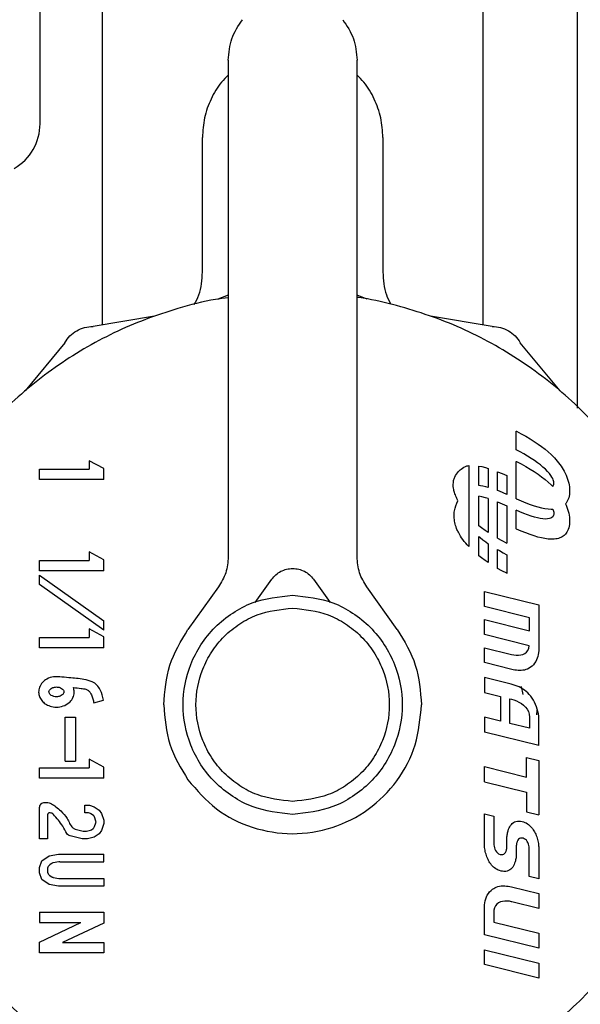
# Model space of a CAD drawing. Units: inches. Extents: x 0.4 to 16.6, y 0.2 to 10.8.
# Drawn here: x 10 to 10.1, y 5.9 to 6 of the extents above; entities that cross this region are included whole.
import ezdxf

# ---------------------------------------------------------------- set-up
doc = ezdxf.new("R2010")
doc.units = ezdxf.units.IN
doc.header["$MEASUREMENT"] = 0

msp = doc.modelspace()

# ---------------------------------------------------------------- linework, layer by layer
at = {"color": 7, "linetype": 'Continuous', "lineweight": 25}
for p, q in [((10.043523, 5.986226), (10.043523, 6.042023)), ((10.043523, 5.986226), (10.043523, 6.042023)), ((10.047323, 5.995195), (10.047323, 5.973938)), ((10.07059, 5.973936), (10.07059, 5.995195)), ((10.076358, 5.968841), (10.076358, 5.995162)), ((10.055019, 5.990105), (10.055019, 5.959765)), ((10.062893, 5.959765), (10.062893, 5.990105)), ((10.053445, 5.977168), (10.053445, 5.98538)), ((10.064468, 5.98538), (10.064468, 5.977168)), ((10.055019, 5.975751), (10.054384, 5.975514)), ((10.063519, 5.975514), (10.062893, 5.975747)), ((10.050517, 5.974478), (10.046759, 5.973842)), ((10.071144, 5.973842), (10.067386, 5.974478)), ((10.045036, 5.972848), (10.042606, 5.969911)), ((10.075297, 5.969911), (10.072867, 5.972848)), ((10.072622, 5.966305), (10.072622, 5.967446)), ((10.072622, 5.967446), (10.072638, 5.967438)), ((10.072638, 5.967438), (10.072926, 5.967286)), ((10.072926, 5.967286), (10.073202, 5.967132)), ((10.073202, 5.967132), (10.073464, 5.966977)), ((10.073464, 5.966977), (10.073713, 5.96682)), ((10.073713, 5.96682), (10.073949, 5.966661)), ((10.073949, 5.966661), (10.07417, 5.966502)), ((10.072849, 5.966186), (10.072622, 5.966305)), ((10.073089, 5.966053), (10.072849, 5.966186)), ((10.073316, 5.96592), (10.073089, 5.966053)), ((10.07417, 5.966502), (10.074378, 5.96634)), ((10.074378, 5.96634), (10.074572, 5.966178)), ((10.074572, 5.966178), (10.074753, 5.966014)), ((10.074753, 5.966014), (10.074852, 5.965917)), ((10.046523, 5.965637), (10.046523, 5.965117)), ((10.047419, 5.965159), (10.046523, 5.965637)), ((10.072622, 5.963319), (10.072622, 5.965601)), ((10.072622, 5.965601), (10.072638, 5.965593)), ((10.072638, 5.965593), (10.072926, 5.965441)), ((10.072926, 5.965441), (10.073202, 5.965288)), ((10.07353, 5.965786), (10.073316, 5.96592)), ((10.073732, 5.965652), (10.07353, 5.965786)), ((10.07392, 5.965519), (10.073732, 5.965652)), ((10.074094, 5.965386), (10.07392, 5.965519)), ((10.074852, 5.965917), (10.074948, 5.965818)), ((10.074948, 5.965818), (10.075039, 5.965719)), ((10.075039, 5.965719), (10.075125, 5.965619)), ((10.075125, 5.965619), (10.075207, 5.965519)), ((10.075207, 5.965519), (10.075285, 5.965417)), ((10.075285, 5.965417), (10.075358, 5.965315)), ((10.043495, 5.964487), (10.043495, 5.965117)), ((10.043495, 5.965117), (10.046523, 5.965117)), ((10.047419, 5.964487), (10.047419, 5.965159)), ((10.069716, 5.965347), (10.069716, 5.960395)), ((10.070342, 5.964119), (10.070342, 5.965312)), ((10.070342, 5.965312), (10.070511, 5.965279)), ((10.070511, 5.965279), (10.070733, 5.965224)), ((10.070733, 5.965224), (10.070912, 5.965171)), ((10.070912, 5.965171), (10.070912, 5.964015)), ((10.071482, 5.963825), (10.071482, 5.964971)), ((10.071482, 5.964971), (10.071751, 5.964861)), ((10.071751, 5.964861), (10.072039, 5.964734)), ((10.073202, 5.965288), (10.073464, 5.965132)), ((10.073464, 5.965132), (10.073713, 5.964975)), ((10.073713, 5.964975), (10.073949, 5.964817)), ((10.073949, 5.964817), (10.07417, 5.964657)), ((10.074253, 5.965255), (10.074094, 5.965386)), ((10.074397, 5.965124), (10.074253, 5.965255)), ((10.074537, 5.964984), (10.074397, 5.965124)), ((10.07465, 5.964857), (10.074537, 5.964984)), ((10.074737, 5.964743), (10.07465, 5.964857)), ((10.075358, 5.965315), (10.075426, 5.965213)), ((10.075426, 5.965213), (10.07549, 5.96511)), ((10.07549, 5.96511), (10.075548, 5.965007)), ((10.075548, 5.965007), (10.07561, 5.964887)), ((10.07561, 5.964887), (10.075666, 5.964766)), ((10.047419, 5.964487), (10.043495, 5.964487)), ((10.072039, 5.964734), (10.072052, 5.964728)), ((10.072052, 5.964728), (10.072052, 5.963586)), ((10.07417, 5.964657), (10.074378, 5.964496)), ((10.074378, 5.964496), (10.074572, 5.964333)), ((10.074572, 5.964333), (10.074753, 5.964169)), ((10.074802, 5.964641), (10.074737, 5.964743)), ((10.07485, 5.964551), (10.074802, 5.964641)), ((10.074881, 5.964474), (10.07485, 5.964551)), ((10.0749, 5.964407), (10.074881, 5.964474)), ((10.07491, 5.964352), (10.0749, 5.964407)), ((10.0749, 5.964156), (10.07491, 5.964201)), ((10.074914, 5.964307), (10.07491, 5.964352)), ((10.07491, 5.964201), (10.074914, 5.964241)), ((10.074914, 5.964273), (10.074914, 5.964307)), ((10.074914, 5.964241), (10.074914, 5.964273)), ((10.075666, 5.964766), (10.075716, 5.964644)), ((10.075716, 5.964644), (10.075759, 5.964523)), ((10.075759, 5.964523), (10.075796, 5.964401)), ((10.075796, 5.964401), (10.075826, 5.96428)), ((10.075826, 5.96428), (10.07585, 5.964159)), ((10.070426, 5.964113), (10.070342, 5.964119)), ((10.070586, 5.964091), (10.070426, 5.964113)), ((10.07076, 5.964055), (10.070586, 5.964091)), ((10.070912, 5.964015), (10.07076, 5.964055)), ((10.07159, 5.963784), (10.071482, 5.963825)), ((10.071828, 5.963685), (10.07159, 5.963784)), ((10.072052, 5.963586), (10.071828, 5.963685)), ((10.074753, 5.964169), (10.074852, 5.964072)), ((10.074852, 5.964072), (10.074855, 5.964069)), ((10.074855, 5.964069), (10.074881, 5.964108)), ((10.074881, 5.964108), (10.0749, 5.964156)), ((10.07585, 5.964159), (10.075867, 5.96404)), ((10.075867, 5.96404), (10.075877, 5.963921)), ((10.075877, 5.96369), (10.075867, 5.963581)), ((10.075877, 5.963921), (10.075881, 5.963804)), ((10.075881, 5.963804), (10.075877, 5.96369)), ((10.070342, 5.96167), (10.070342, 5.963467)), ((10.070511, 5.963434), (10.070342, 5.963467)), ((10.070733, 5.96338), (10.070511, 5.963434)), ((10.070912, 5.963327), (10.070733, 5.96338)), ((10.070912, 5.963327), (10.070912, 5.961259)), ((10.071482, 5.963127), (10.071751, 5.963016)), ((10.071482, 5.960908), (10.071482, 5.963127)), ((10.071751, 5.963016), (10.072039, 5.962889)), ((10.072622, 5.963319), (10.072636, 5.963312)), ((10.072636, 5.963312), (10.072923, 5.963185)), ((10.072923, 5.963185), (10.073198, 5.963073)), ((10.073198, 5.963073), (10.073459, 5.962975)), ((10.075664, 5.96305), (10.075627, 5.963006)), ((10.075627, 5.963006), (10.075666, 5.962921)), ((10.075714, 5.963123), (10.075664, 5.96305)), ((10.075758, 5.963203), (10.075714, 5.963123)), ((10.075795, 5.963289), (10.075758, 5.963203)), ((10.075826, 5.963381), (10.075795, 5.963289)), ((10.07585, 5.963478), (10.075826, 5.963381)), ((10.075867, 5.963581), (10.07585, 5.963478)), ((10.072039, 5.962889), (10.072052, 5.962883)), ((10.072052, 5.962883), (10.072052, 5.960601)), ((10.072622, 5.961474), (10.072622, 5.962616)), ((10.072847, 5.962516), (10.072622, 5.962616)), ((10.073085, 5.962417), (10.072847, 5.962516)), ((10.073312, 5.962331), (10.073085, 5.962417)), ((10.073459, 5.962975), (10.073707, 5.962891)), ((10.073707, 5.962891), (10.073942, 5.962822)), ((10.073942, 5.962822), (10.074163, 5.962767)), ((10.074163, 5.962767), (10.074371, 5.962727)), ((10.074371, 5.962727), (10.074565, 5.962701)), ((10.074565, 5.962701), (10.074746, 5.96269)), ((10.074746, 5.96269), (10.074846, 5.962691)), ((10.074846, 5.962691), (10.074856, 5.962691)), ((10.074856, 5.962691), (10.074881, 5.962629)), ((10.074881, 5.962629), (10.0749, 5.962563)), ((10.0749, 5.962563), (10.07491, 5.962507)), ((10.07491, 5.962507), (10.074914, 5.962463)), ((10.074914, 5.962396), (10.07491, 5.962356)), ((10.074914, 5.962463), (10.074914, 5.962428)), ((10.074914, 5.962428), (10.074914, 5.962396)), ((10.075666, 5.962921), (10.075716, 5.9628)), ((10.075716, 5.9628), (10.075759, 5.962678)), ((10.075759, 5.962678), (10.075796, 5.962557)), ((10.075796, 5.962557), (10.075826, 5.962435)), ((10.075826, 5.962435), (10.07585, 5.962315)), ((10.073526, 5.962257), (10.073312, 5.962331)), ((10.073727, 5.962195), (10.073526, 5.962257)), ((10.073915, 5.962147), (10.073727, 5.962195)), ((10.074089, 5.962111), (10.073915, 5.962147)), ((10.074249, 5.962088), (10.074089, 5.962111)), ((10.074394, 5.962079), (10.074249, 5.962088)), ((10.074535, 5.962083), (10.074394, 5.962079)), ((10.074648, 5.962102), (10.074535, 5.962083)), ((10.074736, 5.962132), (10.074648, 5.962102)), ((10.074802, 5.962171), (10.074736, 5.962132)), ((10.074849, 5.962216), (10.074802, 5.962171)), ((10.074881, 5.962263), (10.074849, 5.962216)), ((10.0749, 5.962311), (10.074881, 5.962263)), ((10.07491, 5.962356), (10.0749, 5.962311)), ((10.07585, 5.962315), (10.075867, 5.962195)), ((10.075867, 5.962195), (10.075877, 5.962077)), ((10.075877, 5.961846), (10.075867, 5.961737)), ((10.075877, 5.962077), (10.075881, 5.96196)), ((10.075881, 5.96196), (10.075877, 5.961846)), ((10.070504, 5.961545), (10.070342, 5.96167)), ((10.070726, 5.961385), (10.070504, 5.961545)), ((10.070912, 5.961259), (10.070726, 5.961385)), ((10.072636, 5.961468), (10.072622, 5.961474)), ((10.072923, 5.961341), (10.072636, 5.961468)), ((10.073198, 5.961228), (10.072923, 5.961341)), ((10.073459, 5.96113), (10.073198, 5.961228)), ((10.075664, 5.961206), (10.07562, 5.961154)), ((10.075714, 5.961279), (10.075664, 5.961206)), ((10.075758, 5.961358), (10.075714, 5.961279)), ((10.075795, 5.961444), (10.075758, 5.961358)), ((10.075826, 5.961536), (10.075795, 5.961444)), ((10.07585, 5.961634), (10.075826, 5.961536)), ((10.075867, 5.961737), (10.07585, 5.961634)), ((10.070342, 5.959825), (10.070342, 5.961018)), ((10.070342, 5.961018), (10.070422, 5.960947)), ((10.070422, 5.960947), (10.070581, 5.960815)), ((10.070581, 5.960815), (10.070755, 5.960682)), ((10.070755, 5.960682), (10.070912, 5.960571)), ((10.071482, 5.960908), (10.071748, 5.96076)), ((10.071748, 5.96076), (10.072037, 5.960608)), ((10.072037, 5.960608), (10.072052, 5.960601)), ((10.073707, 5.961046), (10.073459, 5.96113)), ((10.073942, 5.960977), (10.073707, 5.961046)), ((10.074163, 5.960922), (10.073942, 5.960977)), ((10.074371, 5.960882), (10.074163, 5.960922)), ((10.074565, 5.960857), (10.074371, 5.960882)), ((10.074746, 5.960846), (10.074565, 5.960857)), ((10.074846, 5.960846), (10.074746, 5.960846)), ((10.074942, 5.960852), (10.074846, 5.960846)), ((10.075033, 5.960863), (10.074942, 5.960852)), ((10.07512, 5.960879), (10.075033, 5.960863)), ((10.075202, 5.960899), (10.07512, 5.960879)), ((10.07528, 5.960925), (10.075202, 5.960899)), ((10.075353, 5.960956), (10.07528, 5.960925)), ((10.075422, 5.960992), (10.075353, 5.960956)), ((10.075486, 5.961034), (10.075422, 5.960992)), ((10.075545, 5.96108), (10.075486, 5.961034)), ((10.07562, 5.961154), (10.075545, 5.96108)), ((10.046523, 5.960073), (10.046523, 5.959553)), ((10.047419, 5.959595), (10.046523, 5.960073)), ((10.070912, 5.960571), (10.070912, 5.959415)), ((10.071482, 5.959064), (10.071482, 5.960209)), ((10.071482, 5.960209), (10.071586, 5.960149)), ((10.071586, 5.960149), (10.071825, 5.960016)), ((10.071825, 5.960016), (10.072052, 5.959897)), ((10.043495, 5.958923), (10.043495, 5.959553)), ((10.043495, 5.959553), (10.046523, 5.959553)), ((10.047419, 5.958923), (10.047419, 5.959595)), ((10.070504, 5.9597), (10.070342, 5.959825)), ((10.070726, 5.95954), (10.070504, 5.9597)), ((10.070912, 5.959415), (10.070726, 5.95954)), ((10.072052, 5.959897), (10.072052, 5.958756)), ((10.047419, 5.958923), (10.043495, 5.958923)), ((10.071748, 5.958915), (10.071482, 5.959064)), ((10.072037, 5.958764), (10.071748, 5.958915)), ((10.043495, 5.958074), (10.043495, 5.958653)), ((10.043495, 5.958653), (10.047419, 5.955863)), ((10.056663, 5.95699), (10.057677, 5.958403)), ((10.060236, 5.958403), (10.06125, 5.95699)), ((10.072052, 5.958756), (10.072037, 5.958764)), ((10.047419, 5.955284), (10.043495, 5.958074)), ((10.054428, 5.957928), (10.052561, 5.955328)), ((10.065352, 5.955328), (10.063485, 5.957928)), ((10.070679, 5.956738), (10.070675, 5.957654)), ((10.070675, 5.957654), (10.073995, 5.95683)), ((10.073421, 5.956054), (10.070679, 5.956738)), ((10.073995, 5.95683), (10.073995, 5.95405)), ((10.047419, 5.955284), (10.047419, 5.955863)), ((10.070679, 5.95502), (10.070675, 5.955936)), ((10.070675, 5.955936), (10.073421, 5.955256)), ((10.073421, 5.955256), (10.073421, 5.956054)), ((10.046523, 5.955365), (10.046523, 5.954845)), ((10.047419, 5.954887), (10.046523, 5.955365)), ((10.043495, 5.954215), (10.043495, 5.954845)), ((10.043495, 5.954845), (10.046523, 5.954845)), ((10.047419, 5.954215), (10.047419, 5.954887)), ((10.073415, 5.95434), (10.070679, 5.95502)), ((10.047419, 5.954215), (10.043495, 5.954215)), ((10.070679, 5.953311), (10.070675, 5.954215)), ((10.070675, 5.954215), (10.072322, 5.953805)), ((10.073252, 5.953951), (10.073334, 5.954054)), ((10.073334, 5.954054), (10.07339, 5.954184)), ((10.07339, 5.954184), (10.073415, 5.95434)), ((10.073995, 5.95405), (10.073985, 5.953915)), ((10.072322, 5.953805), (10.072461, 5.953775)), ((10.072461, 5.953775), (10.072606, 5.95376)), ((10.072606, 5.95376), (10.072751, 5.95376)), ((10.072751, 5.95376), (10.072893, 5.953777)), ((10.072893, 5.953777), (10.073027, 5.953814)), ((10.073027, 5.953814), (10.073148, 5.953871)), ((10.073148, 5.953871), (10.073252, 5.953951)), ((10.073806, 5.953368), (10.073743, 5.953272)), ((10.07386, 5.95347), (10.073806, 5.953368)), ((10.073905, 5.953576), (10.07386, 5.95347)), ((10.073941, 5.953686), (10.073905, 5.953576)), ((10.073967, 5.9538), (10.073941, 5.953686)), ((10.073985, 5.953915), (10.073967, 5.9538)), ((10.072343, 5.95289), (10.070679, 5.953311)), ((10.072438, 5.952869), (10.072343, 5.95289)), ((10.072534, 5.952852), (10.072438, 5.952869)), ((10.07263, 5.952839), (10.072534, 5.952852)), ((10.072727, 5.952831), (10.07263, 5.952839)), ((10.072825, 5.952828), (10.072727, 5.952831)), ((10.072921, 5.952831), (10.072825, 5.952828)), ((10.073018, 5.952841), (10.072921, 5.952831)), ((10.073113, 5.952858), (10.073018, 5.952841)), ((10.073207, 5.952883), (10.073113, 5.952858)), ((10.073299, 5.952915), (10.073207, 5.952883)), ((10.073405, 5.952965), (10.073299, 5.952915)), ((10.073497, 5.953025), (10.073405, 5.952965)), ((10.073588, 5.953099), (10.073497, 5.953025)), ((10.073671, 5.953182), (10.073588, 5.953099)), ((10.073743, 5.953272), (10.073671, 5.953182)), ((10.070675, 5.952401), (10.070679, 5.95149)), ((10.072301, 5.951996), (10.070675, 5.952401)), ((10.072429, 5.951961), (10.072301, 5.951996)), ((10.072553, 5.95192), (10.072429, 5.951961)), ((10.072674, 5.951873), (10.072553, 5.95192)), ((10.072792, 5.951821), (10.072674, 5.951873)), ((10.072906, 5.951762), (10.072792, 5.951821)), ((10.073016, 5.951697), (10.072906, 5.951762)), ((10.072918, 5.951843), (10.073012, 5.951353)), ((10.073122, 5.951624), (10.073016, 5.951697)), ((10.073224, 5.951544), (10.073122, 5.951624)), ((10.046812, 5.950846), (10.047402, 5.951012)), ((10.070679, 5.95149), (10.071658, 5.951248)), ((10.071658, 5.951248), (10.071658, 5.94974)), ((10.072233, 5.951102), (10.072322, 5.951078)), ((10.072233, 5.949598), (10.072233, 5.951102)), ((10.072322, 5.951078), (10.072478, 5.95103)), ((10.072478, 5.95103), (10.072634, 5.950968)), ((10.072634, 5.950968), (10.072786, 5.950894)), ((10.073321, 5.951456), (10.073224, 5.951544)), ((10.073413, 5.951361), (10.073321, 5.951456)), ((10.073461, 5.951307), (10.073413, 5.951361)), ((10.073506, 5.951251), (10.073461, 5.951307)), ((10.073587, 5.951142), (10.073506, 5.951251)), ((10.073663, 5.951022), (10.073587, 5.951142)), ((10.073733, 5.950894), (10.073663, 5.951022)), ((10.072786, 5.950894), (10.072932, 5.950806)), ((10.072932, 5.950806), (10.073066, 5.950705)), ((10.073066, 5.950705), (10.073184, 5.950589)), ((10.073184, 5.950589), (10.073282, 5.95046)), ((10.073282, 5.95046), (10.073358, 5.950316)), ((10.073798, 5.950758), (10.073733, 5.950894)), ((10.073855, 5.950618), (10.073798, 5.950758)), ((10.073903, 5.950475), (10.073855, 5.950618)), ((10.073886, 5.9504), (10.07386, 5.950116)), ((10.073943, 5.950331), (10.073903, 5.950475)), ((10.045056, 5.947298), (10.045056, 5.949983)), ((10.045056, 5.949983), (10.045686, 5.949983)), ((10.045686, 5.949983), (10.045686, 5.947298)), ((10.070675, 5.949982), (10.070679, 5.949067)), ((10.071658, 5.94974), (10.070675, 5.949982)), ((10.073358, 5.950316), (10.073405, 5.950158)), ((10.073405, 5.950158), (10.073421, 5.949985)), ((10.073421, 5.949985), (10.073421, 5.949301)), ((10.073972, 5.950188), (10.073943, 5.950331)), ((10.07399, 5.950048), (10.073972, 5.950188)), ((10.073995, 5.949912), (10.07399, 5.950048)), ((10.073995, 5.948242), (10.073995, 5.949912)), ((10.073421, 5.949301), (10.072233, 5.949598)), ((10.073995, 5.948242), (10.070679, 5.949067)), ((10.046523, 5.947407), (10.046523, 5.946887)), ((10.047419, 5.946929), (10.046523, 5.947407)), ((10.07324, 5.94752), (10.073989, 5.947334)), ((10.07324, 5.946319), (10.07324, 5.94752)), ((10.043494, 5.946257), (10.043494, 5.946887)), ((10.043494, 5.946887), (10.046523, 5.946887)), ((10.045056, 5.947298), (10.045686, 5.947298)), ((10.047419, 5.946257), (10.047419, 5.946929)), ((10.070679, 5.946037), (10.070675, 5.946957)), ((10.070675, 5.946957), (10.07324, 5.946319)), ((10.073989, 5.947334), (10.073989, 5.944014)), ((10.047419, 5.946257), (10.043494, 5.946257)), ((10.070679, 5.946037), (10.07324, 5.945401)), ((10.07324, 5.945401), (10.07324, 5.944199)), ((10.043494, 5.942544), (10.043494, 5.944452)), ((10.043809, 5.944767), (10.043936, 5.944767)), ((10.046255, 5.944137), (10.046255, 5.944609)), ((10.046255, 5.944609), (10.046545, 5.944609)), ((10.046545, 5.944609), (10.046836, 5.944506)), ((10.046836, 5.944506), (10.047126, 5.944299)), ((10.043967, 5.943979), (10.043967, 5.942544)), ((10.046436, 5.944137), (10.046255, 5.944137)), ((10.046489, 5.944128), (10.046436, 5.944137)), ((10.046595, 5.94409), (10.046489, 5.944128)), ((10.046633, 5.94407), (10.046595, 5.94409)), ((10.046786, 5.943962), (10.046633, 5.94407)), ((10.046934, 5.943629), (10.046843, 5.943886)), ((10.047126, 5.944299), (10.047271, 5.944093)), ((10.047271, 5.944093), (10.047417, 5.94368)), ((10.070675, 5.944078), (10.071255, 5.943936)), ((10.070679, 5.942135), (10.070675, 5.944078)), ((10.071255, 5.943936), (10.071255, 5.942277)), ((10.07324, 5.944199), (10.073989, 5.944014)), ((10.046662, 5.943103), (10.046764, 5.943176)), ((10.046764, 5.943176), (10.046802, 5.943214)), ((10.046802, 5.943214), (10.046835, 5.94326)), ((10.046835, 5.94326), (10.046854, 5.943299)), ((10.046854, 5.943299), (10.046934, 5.943524)), ((10.047417, 5.943473), (10.047271, 5.94306)), ((10.047417, 5.94368), (10.047417, 5.943473)), ((10.072147, 5.943127), (10.072181, 5.943209)), ((10.072181, 5.943209), (10.072221, 5.943287)), ((10.072221, 5.943287), (10.072267, 5.943361)), ((10.072267, 5.943361), (10.072319, 5.943429)), ((10.072319, 5.943429), (10.072378, 5.943489)), ((10.072378, 5.943489), (10.072445, 5.94354)), ((10.072445, 5.94354), (10.072519, 5.943581)), ((10.072519, 5.943581), (10.072602, 5.943611)), ((10.072602, 5.943611), (10.072694, 5.943628)), ((10.072694, 5.943628), (10.072766, 5.943632)), ((10.072766, 5.943632), (10.0728, 5.943631)), ((10.0728, 5.943631), (10.072887, 5.943624)), ((10.072887, 5.943624), (10.072981, 5.943607)), ((10.072981, 5.943607), (10.073067, 5.943581)), ((10.073067, 5.943581), (10.073149, 5.94355)), ((10.073149, 5.94355), (10.073226, 5.943513)), ((10.073226, 5.943513), (10.0733, 5.94347)), ((10.0733, 5.94347), (10.07337, 5.943422)), ((10.07337, 5.943422), (10.073435, 5.943368)), ((10.073435, 5.943368), (10.073497, 5.943309)), ((10.073497, 5.943309), (10.073556, 5.943246)), ((10.073556, 5.943246), (10.07361, 5.943177)), ((10.07361, 5.943177), (10.073661, 5.943104)), ((10.043967, 5.942544), (10.043494, 5.942544)), ((10.046091, 5.942548), (10.045362, 5.942721)), ((10.045673, 5.943133), (10.046147, 5.94302)), ((10.046128, 5.942544), (10.046091, 5.942548)), ((10.046381, 5.942544), (10.046128, 5.942544)), ((10.046147, 5.94302), (10.046183, 5.943016)), ((10.046183, 5.943016), (10.046326, 5.943016)), ((10.046326, 5.943016), (10.046362, 5.94302)), ((10.046362, 5.94302), (10.046607, 5.943078)), ((10.046418, 5.942548), (10.046381, 5.942544)), ((10.046836, 5.942647), (10.046418, 5.942548)), ((10.046607, 5.943078), (10.046662, 5.943103)), ((10.047126, 5.942853), (10.046836, 5.942647)), ((10.047271, 5.94306), (10.047126, 5.942853)), ((10.07205, 5.94259), (10.072052, 5.942659)), ((10.07205, 5.942106), (10.07205, 5.94259)), ((10.072052, 5.942659), (10.072057, 5.942727)), ((10.072057, 5.942727), (10.072064, 5.942793)), ((10.072064, 5.942793), (10.072074, 5.942858)), ((10.072074, 5.942858), (10.072087, 5.942921)), ((10.072087, 5.942921), (10.072101, 5.942983)), ((10.072101, 5.942983), (10.072118, 5.943043)), ((10.072118, 5.943043), (10.072147, 5.943127)), ((10.072814, 5.94256), (10.07276, 5.942518)), ((10.072876, 5.942584), (10.072814, 5.94256)), ((10.072945, 5.942593), (10.072876, 5.942584)), ((10.073032, 5.942579), (10.072945, 5.942593)), ((10.073112, 5.942553), (10.073032, 5.942579)), ((10.073181, 5.942511), (10.073112, 5.942553)), ((10.073661, 5.943104), (10.073701, 5.943039)), ((10.073701, 5.943039), (10.073739, 5.942972)), ((10.073739, 5.942972), (10.073774, 5.942898)), ((10.073774, 5.942898), (10.073808, 5.942821)), ((10.073808, 5.942821), (10.07384, 5.942743)), ((10.07384, 5.942743), (10.073869, 5.942663)), ((10.073869, 5.942663), (10.073896, 5.942582)), ((10.073896, 5.942582), (10.07392, 5.9425)), ((10.070687, 5.942014), (10.070679, 5.942135)), ((10.070698, 5.941933), (10.070687, 5.942014)), ((10.071255, 5.942277), (10.071259, 5.942188)), ((10.071259, 5.942188), (10.071271, 5.942095)), ((10.071271, 5.942095), (10.071291, 5.942001)), ((10.071291, 5.942001), (10.07132, 5.94191)), ((10.072031, 5.941914), (10.072037, 5.941945)), ((10.072037, 5.941945), (10.072041, 5.941976)), ((10.072041, 5.941976), (10.072045, 5.942008)), ((10.072045, 5.942008), (10.072048, 5.94204)), ((10.072048, 5.94204), (10.07205, 5.942072)), ((10.07205, 5.942072), (10.07205, 5.942106)), ((10.07262, 5.942101), (10.072619, 5.942069)), ((10.072619, 5.942069), (10.072619, 5.941594)), ((10.072622, 5.942133), (10.07262, 5.942101)), ((10.072624, 5.942166), (10.072622, 5.942133)), ((10.072628, 5.942198), (10.072624, 5.942166)), ((10.072633, 5.94223), (10.072628, 5.942198)), ((10.072639, 5.942262), (10.072633, 5.94223)), ((10.072646, 5.942294), (10.072639, 5.942262)), ((10.072655, 5.942325), (10.072646, 5.942294)), ((10.072665, 5.942356), (10.072655, 5.942325)), ((10.072679, 5.942392), (10.072665, 5.942356)), ((10.072715, 5.942462), (10.072679, 5.942392)), ((10.07276, 5.942518), (10.072715, 5.942462)), ((10.07324, 5.942455), (10.073181, 5.942511)), ((10.07329, 5.942388), (10.07324, 5.942455)), ((10.07333, 5.942312), (10.07329, 5.942388)), ((10.073362, 5.94223), (10.07333, 5.942312)), ((10.073386, 5.942146), (10.073362, 5.94223)), ((10.073402, 5.942061), (10.073386, 5.942146)), ((10.073412, 5.941978), (10.073402, 5.942061)), ((10.073415, 5.9419), (10.073412, 5.941978)), ((10.07392, 5.9425), (10.073941, 5.942418)), ((10.073941, 5.942418), (10.073958, 5.942335)), ((10.073958, 5.942335), (10.073972, 5.942253)), ((10.073972, 5.942253), (10.073982, 5.942172)), ((10.073982, 5.942172), (10.073987, 5.942111)), ((10.073987, 5.942111), (10.073989, 5.942051)), ((10.073989, 5.942051), (10.073989, 5.940106)), ((10.04364, 5.941201), (10.044076, 5.941511)), ((10.044076, 5.941511), (10.044656, 5.941614)), ((10.044656, 5.941614), (10.047416, 5.941614)), ((10.047416, 5.941142), (10.047416, 5.941614)), ((10.070712, 5.941851), (10.070698, 5.941933)), ((10.070729, 5.941769), (10.070712, 5.941851)), ((10.07075, 5.941687), (10.070729, 5.941769)), ((10.070774, 5.941605), (10.07075, 5.941687)), ((10.070801, 5.941524), (10.070774, 5.941605)), ((10.07083, 5.941444), (10.070801, 5.941524)), ((10.070861, 5.941366), (10.07083, 5.941444)), ((10.070895, 5.94129), (10.070861, 5.941366)), ((10.07132, 5.94191), (10.071359, 5.941824)), ((10.071359, 5.941824), (10.071408, 5.941747)), ((10.071408, 5.941747), (10.071469, 5.941681)), ((10.071469, 5.941681), (10.071541, 5.941631)), ((10.071541, 5.941631), (10.071626, 5.941598)), ((10.071626, 5.941598), (10.071725, 5.941586)), ((10.071725, 5.941586), (10.071794, 5.941593)), ((10.071794, 5.941593), (10.071856, 5.941618)), ((10.071856, 5.941618), (10.07191, 5.941659)), ((10.07191, 5.941659), (10.071955, 5.941717)), ((10.071955, 5.941717), (10.071993, 5.94179)), ((10.071993, 5.94179), (10.072004, 5.941822)), ((10.072004, 5.941822), (10.072015, 5.941853)), ((10.072015, 5.941853), (10.072023, 5.941883)), ((10.072023, 5.941883), (10.072031, 5.941914)), ((10.072605, 5.941392), (10.072595, 5.941327)), ((10.072612, 5.941458), (10.072605, 5.941392)), ((10.072618, 5.941525), (10.072612, 5.941458)), ((10.072619, 5.941594), (10.072618, 5.941525)), ((10.073415, 5.940252), (10.073415, 5.9419)), ((10.043494, 5.940788), (10.04364, 5.941201)), ((10.043494, 5.940478), (10.043494, 5.940788)), ((10.044002, 5.940808), (10.043984, 5.940758)), ((10.044205, 5.941023), (10.044117, 5.940961)), ((10.044671, 5.941137), (10.044332, 5.941076)), ((10.044726, 5.941142), (10.047416, 5.941142)), ((10.070931, 5.941217), (10.070895, 5.94129)), ((10.070969, 5.941148), (10.070931, 5.941217)), ((10.071008, 5.941085), (10.070969, 5.941148)), ((10.071058, 5.941012), (10.071008, 5.941085)), ((10.071112, 5.940943), (10.071058, 5.941012)), ((10.07117, 5.940879), (10.071112, 5.940943)), ((10.071233, 5.94082), (10.07117, 5.940879)), ((10.071299, 5.940765), (10.071233, 5.94082)), ((10.07137, 5.940716), (10.071299, 5.940765)), ((10.072352, 5.940755), (10.072294, 5.940695)), ((10.072404, 5.940823), (10.072352, 5.940755)), ((10.072448, 5.940896), (10.072404, 5.940823)), ((10.072488, 5.940974), (10.072448, 5.940896)), ((10.072521, 5.941057), (10.072488, 5.940974)), ((10.07255, 5.941141), (10.072521, 5.941057)), ((10.072569, 5.941202), (10.07255, 5.941141)), ((10.072583, 5.941264), (10.072569, 5.941202)), ((10.072595, 5.941327), (10.072583, 5.941264)), ((10.04364, 5.940065), (10.043494, 5.940478)), ((10.043967, 5.940653), (10.043967, 5.940612)), ((10.043984, 5.940508), (10.044002, 5.940458)), ((10.044117, 5.940305), (10.044205, 5.940243)), ((10.044332, 5.940189), (10.044671, 5.940129)), ((10.071444, 5.940672), (10.07137, 5.940716)), ((10.071522, 5.940635), (10.071444, 5.940672)), ((10.071604, 5.940604), (10.071522, 5.940635)), ((10.071688, 5.940579), (10.071604, 5.940604)), ((10.071783, 5.940562), (10.071688, 5.940579)), ((10.07187, 5.940554), (10.071783, 5.940562)), ((10.071904, 5.940552), (10.07187, 5.940554)), ((10.071977, 5.940557), (10.071904, 5.940552)), ((10.07207, 5.940574), (10.071977, 5.940557)), ((10.072153, 5.940603), (10.07207, 5.940574)), ((10.072227, 5.940644), (10.072153, 5.940603)), ((10.072294, 5.940695), (10.072227, 5.940644)), ((10.073989, 5.940106), (10.073415, 5.940252)), ((10.044076, 5.939755), (10.04364, 5.940065)), ((10.044656, 5.939652), (10.044076, 5.939755)), ((10.047416, 5.939652), (10.044656, 5.939652)), ((10.044726, 5.940124), (10.047416, 5.940124)), ((10.047416, 5.940124), (10.047416, 5.939652)), ((10.071239, 5.939518), (10.071305, 5.939553)), ((10.071305, 5.939553), (10.071401, 5.939595)), ((10.071401, 5.939595), (10.071501, 5.939628)), ((10.071501, 5.939628), (10.071603, 5.939651)), ((10.071603, 5.939651), (10.071706, 5.939665)), ((10.071706, 5.939665), (10.071812, 5.939672)), ((10.071812, 5.939672), (10.071917, 5.939671)), ((10.071917, 5.939671), (10.072023, 5.939664)), ((10.072023, 5.939664), (10.072128, 5.939651)), ((10.072128, 5.939651), (10.072231, 5.939633)), ((10.072231, 5.939633), (10.072332, 5.939611)), ((10.072332, 5.939611), (10.073995, 5.939197)), ((10.070752, 5.938877), (10.070795, 5.938993)), ((10.070795, 5.938993), (10.070849, 5.939103)), ((10.070849, 5.939103), (10.070914, 5.939208)), ((10.070914, 5.939208), (10.070989, 5.939305)), ((10.070989, 5.939305), (10.071077, 5.939395)), ((10.071077, 5.939395), (10.071176, 5.939475)), ((10.071176, 5.939475), (10.071239, 5.939518)), ((10.073995, 5.939197), (10.074001, 5.938284)), ((10.070675, 5.936684), (10.070679, 5.938384)), ((10.070679, 5.938384), (10.070683, 5.93851)), ((10.070683, 5.93851), (10.070696, 5.938635)), ((10.070696, 5.938635), (10.070719, 5.938758)), ((10.070719, 5.938758), (10.070752, 5.938877)), ((10.071292, 5.938338), (10.071258, 5.938188)), ((10.071352, 5.938461), (10.071292, 5.938338)), ((10.071436, 5.938561), (10.071352, 5.938461)), ((10.071538, 5.938637), (10.071436, 5.938561)), ((10.071655, 5.938692), (10.071538, 5.938637)), ((10.071784, 5.938727), (10.071655, 5.938692)), ((10.071921, 5.938744), (10.071784, 5.938727)), ((10.072061, 5.938744), (10.071921, 5.938744)), ((10.072201, 5.938729), (10.072061, 5.938744)), ((10.072338, 5.938699), (10.072201, 5.938729)), ((10.072353, 5.938695), (10.072338, 5.938699)), ((10.074001, 5.938284), (10.072353, 5.938695)), ((10.043494, 5.938064), (10.043494, 5.937434)), ((10.043494, 5.938064), (10.047416, 5.938064)), ((10.047416, 5.938064), (10.047416, 5.937401)), ((10.071258, 5.938188), (10.071255, 5.938116)), ((10.071255, 5.938116), (10.071255, 5.937462)), ((10.043494, 5.936239), (10.046016, 5.937434)), ((10.043494, 5.937434), (10.046016, 5.937434)), ((10.047416, 5.937401), (10.044894, 5.936206)), ((10.071255, 5.937462), (10.073995, 5.93678)), ((10.074001, 5.935861), (10.070675, 5.936684)), ((10.073995, 5.93678), (10.074001, 5.935861)), ((10.043494, 5.935576), (10.043494, 5.936239)), ((10.044894, 5.936206), (10.047416, 5.936206)), ((10.047416, 5.936206), (10.047416, 5.935576)), ((10.047416, 5.935576), (10.043494, 5.935576)), ((10.070675, 5.935775), (10.073995, 5.934951)), ((10.070679, 5.93486), (10.070675, 5.935775)), ((10.074001, 5.934032), (10.070679, 5.93486)), ((10.073995, 5.934951), (10.074001, 5.934032))]:
    msp.add_line(p, q, dxfattribs=at)
msp.add_arc((10.040374, 5.986226), 0.00315, 300, 0, dxfattribs=at)
for points, knots in [([(10.055019, 5.990105), (10.055059, 5.990555), (10.055139, 5.991455), (10.055642, 5.992204), (10.055894, 5.992579)], [0, 0, 0, 0, 0.5, 1, 1, 1, 1]), ([(10.062019, 5.992579), (10.062271, 5.992204), (10.062774, 5.991455), (10.062854, 5.990555), (10.062893, 5.990105)], [0, 0, 0, 0, 0.5, 1, 1, 1, 1]), ([(10.055019, 5.98919), (10.054876, 5.989052), (10.054442, 5.988632), (10.053941, 5.987743), (10.053521, 5.986596), (10.05347, 5.985786), (10.053445, 5.98538)], [0, 0, 0, 0, 0.1406964, 0.427124, 0.7135522, 1, 1, 1, 1]), ([(10.064468, 5.98538), (10.064443, 5.985786), (10.064392, 5.986596), (10.063972, 5.987743), (10.063471, 5.988632), (10.063037, 5.989052), (10.062893, 5.98919)], [0, 0, 0, 0, 0.286448, 0.572876, 0.859304, 1, 1, 1, 1]), ([(10.052946, 5.975177), (10.053052, 5.975372), (10.053384, 5.975984), (10.05342, 5.976688), (10.053445, 5.977168)], [0, 0, 0, 0, 0.31803, 1, 1, 1, 1]), ([(10.064468, 5.977168), (10.064493, 5.976688), (10.064528, 5.975993), (10.064855, 5.975389), (10.064956, 5.975202)], [0, 0, 0, 0, 0.69089, 1, 1, 1, 1]), ([(10.058951, 5.925538), (10.05974, 5.925559), (10.061317, 5.925602), (10.063662, 5.925947), (10.066555, 5.926635), (10.069259, 5.927669), (10.072336, 5.929308), (10.0752, 5.931325), (10.078187, 5.93428), (10.080234, 5.937121), (10.081906, 5.940181), (10.082933, 5.942787), (10.083625, 5.945487), (10.083975, 5.947547), (10.084213, 5.950324), (10.084116, 5.952774), (10.083769, 5.955187), (10.083414, 5.956891), (10.082623, 5.959564), (10.08122, 5.962772), (10.079304, 5.965704), (10.077049, 5.968363), (10.074471, 5.970733), (10.071535, 5.972641), (10.068399, 5.97417), (10.065744, 5.975044), (10.063663, 5.975524), (10.062933, 5.975612), (10.062893, 5.975617)], [0, 0, 0, 0, 0.031473, 0.062946, 0.094419, 0.150097, 0.177863, 0.233541, 0.289218, 0.344896, 0.372662, 0.42834, 0.456106, 0.483873, 0.511639, 0.567316, 0.581191, 0.608957, 0.636724, 0.692401, 0.748079, 0.775845, 0.831523, 0.8872, 0.914967, 0.970644, 0.99841, 1, 1, 1, 1]), ([(10.055019, 5.975598), (10.054762, 5.975564), (10.053722, 5.975428), (10.051351, 5.974816), (10.048644, 5.973804), (10.045567, 5.972161), (10.042703, 5.970145), (10.039716, 5.96719), (10.037669, 5.964348), (10.035997, 5.961288), (10.03497, 5.958683), (10.034278, 5.955982), (10.033928, 5.953923), (10.03369, 5.951145), (10.033786, 5.948696), (10.034134, 5.946283), (10.034488, 5.944579), (10.03528, 5.941906), (10.036683, 5.938697), (10.038599, 5.935766), (10.040854, 5.933106), (10.043432, 5.930737), (10.046368, 5.928827), (10.049504, 5.927304), (10.052156, 5.9264), (10.054868, 5.925844), (10.05691, 5.925586), (10.05827, 5.925554), (10.058951, 5.925538)], [0, 0, 0, 0, 0.01037, 0.04184, 0.097512, 0.125276, 0.180948, 0.23662, 0.292292, 0.320056, 0.375728, 0.403492, 0.431255, 0.459019, 0.514691, 0.528564, 0.556327, 0.584091, 0.639763, 0.695435, 0.723199, 0.778871, 0.834543, 0.862307, 0.917978, 0.945742, 0.972782, 1, 1, 1, 1]), ([(10.045036, 5.972848), (10.045134, 5.972992), (10.045329, 5.973281), (10.045753, 5.973596), (10.046237, 5.973806), (10.046585, 5.97383), (10.046759, 5.973842)], [0, 0, 0, 0, 0.250009, 0.499987, 0.749979, 1, 1, 1, 1]), ([(10.071144, 5.973842), (10.071318, 5.97383), (10.071666, 5.973806), (10.07215, 5.973596), (10.072574, 5.973282), (10.07277, 5.972992), (10.072867, 5.972848)], [0, 0, 0, 0, 0.250009, 0.499987, 0.749979, 1, 1, 1, 1]), ([(10.069048, 5.963195), (10.069018, 5.963261), (10.068942, 5.963428), (10.068849, 5.963681), (10.068764, 5.964027), (10.068758, 5.964353), (10.068876, 5.964703), (10.069035, 5.964939), (10.069288, 5.965173), (10.069507, 5.965301), (10.069678, 5.965339), (10.069716, 5.965347)], [0, 0, 0, 0, 0.081545, 0.208074, 0.304632, 0.486236, 0.565796, 0.721485, 0.801585, 0.956905, 1, 1, 1, 1]), ([(10.069716, 5.960395), (10.069593, 5.960535), (10.069354, 5.960806), (10.069113, 5.961188), (10.068955, 5.96154), (10.068861, 5.961861), (10.068821, 5.962221), (10.068835, 5.962681), (10.068964, 5.962992), (10.069048, 5.963195)], [0, 0, 0, 0, 0.180801, 0.351623, 0.436896, 0.556263, 0.675632, 0.7885, 1, 1, 1, 1]), ([(10.057677, 5.958403), (10.057757, 5.958499), (10.057916, 5.958691), (10.058232, 5.958898), (10.058583, 5.959029), (10.058956, 5.959073), (10.05933, 5.959029), (10.059681, 5.958898), (10.059997, 5.958691), (10.060156, 5.958499), (10.060236, 5.958403)], [0, 0, 0, 0, 0.125085, 0.249992, 0.375149, 0.5, 0.624851, 0.750008, 0.874915, 1, 1, 1, 1]), ([(10.058956, 5.944042), (10.058114, 5.944131), (10.056819, 5.944269), (10.055261, 5.945104), (10.05419, 5.945967), (10.053321, 5.94704), (10.052512, 5.948598), (10.052102, 5.950735), (10.052512, 5.952872), (10.053321, 5.95443), (10.05419, 5.955502), (10.055261, 5.956366), (10.056819, 5.957201), (10.058114, 5.957338), (10.058956, 5.957428)], [0, 0, 0, 0, 0.119746, 0.184185, 0.249998, 0.315817, 0.380271, 0.5, 0.619729, 0.684183, 0.750002, 0.815815, 0.880254, 1, 1, 1, 1]), ([(10.058956, 5.957428), (10.059798, 5.957338), (10.061094, 5.957201), (10.062652, 5.956366), (10.063723, 5.955502), (10.064592, 5.95443), (10.065401, 5.952872), (10.065811, 5.950735), (10.065401, 5.948598), (10.064592, 5.94704), (10.063723, 5.945967), (10.062652, 5.945104), (10.061094, 5.944269), (10.059798, 5.944131), (10.058956, 5.944042)], [0, 0, 0, 0, 0.1197457, 0.1841847, 0.2499983, 0.3158172, 0.3802709, 0.5, 0.6197291, 0.6841828, 0.7500017, 0.8158153, 0.8802543, 1, 1, 1, 1]), ([(10.058956, 5.944829), (10.058214, 5.944908), (10.057071, 5.94503), (10.055696, 5.945766), (10.054751, 5.946528), (10.053984, 5.947474), (10.05327, 5.948849), (10.052908, 5.950735), (10.05327, 5.952621), (10.053984, 5.953995), (10.054751, 5.954942), (10.055696, 5.955703), (10.057071, 5.95644), (10.058214, 5.956561), (10.058956, 5.95664)], [0, 0, 0, 0, 0.119746, 0.184185, 0.249998, 0.315817, 0.380271, 0.5, 0.619729, 0.684183, 0.750002, 0.815815, 0.880254, 1, 1, 1, 1]), ([(10.058956, 5.95664), (10.059699, 5.956561), (10.060842, 5.95644), (10.062217, 5.955703), (10.063162, 5.954942), (10.063929, 5.953995), (10.064643, 5.952621), (10.065005, 5.950735), (10.064643, 5.948849), (10.063929, 5.947474), (10.063162, 5.946528), (10.062217, 5.945766), (10.060842, 5.94503), (10.059699, 5.944908), (10.058956, 5.944829)], [0, 0, 0, 0, 0.119746, 0.184185, 0.249998, 0.315817, 0.380271, 0.5, 0.619729, 0.684183, 0.750002, 0.815815, 0.880254, 1, 1, 1, 1]), ([(10.051082, 5.950735), (10.051149, 5.951558), (10.051281, 5.953205), (10.052134, 5.95462), (10.052561, 5.955328)], [0, 0, 0, 0, 0.5, 1, 1, 1, 1]), ([(10.065352, 5.955328), (10.065779, 5.95462), (10.066632, 5.953205), (10.066764, 5.951558), (10.06683, 5.950735)], [0, 0, 0, 0, 0.5000058, 1, 1, 1, 1]), ([(10.044722, 5.952435), (10.044596, 5.952444), (10.044325, 5.952462), (10.043951, 5.952336), (10.04365, 5.952108), (10.043471, 5.951822), (10.043419, 5.951513), (10.043474, 5.95123), (10.043617, 5.950983), (10.043841, 5.950777), (10.044148, 5.95063), (10.044528, 5.950571), (10.04494, 5.950636), (10.045285, 5.950828), (10.045514, 5.951098), (10.045598, 5.951337), (10.045618, 5.951571), (10.045587, 5.951698), (10.045565, 5.951786)], [0, 0, 0, 0, 0.072582, 0.155205, 0.22094, 0.287004, 0.344628, 0.397294, 0.450054, 0.506145, 0.569967, 0.643392, 0.724874, 0.805691, 0.865333, 0.925175, 0.948369, 1, 1, 1, 1]), ([(10.047402, 5.951012), (10.047351, 5.951229), (10.047273, 5.951561), (10.047015, 5.95195), (10.046666, 5.952183), (10.046072, 5.952317), (10.045405, 5.952375), (10.04491, 5.952419), (10.044722, 5.952435)], [0, 0, 0, 0, 0.195464, 0.300292, 0.405188, 0.559031, 0.833138, 1, 1, 1, 1]), ([(10.044066, 5.951521), (10.044069, 5.951499), (10.044074, 5.951451), (10.044122, 5.951375), (10.044216, 5.951295), (10.04436, 5.951235), (10.044546, 5.951213), (10.044725, 5.951245), (10.044863, 5.951318), (10.044939, 5.951395), (10.044974, 5.951462), (10.044983, 5.951525), (10.04497, 5.951591), (10.044924, 5.951668), (10.044828, 5.951749), (10.044669, 5.951814), (10.044465, 5.95183), (10.04428, 5.951782), (10.044157, 5.951702), (10.044095, 5.951628), (10.044069, 5.951567), (10.044067, 5.951533), (10.044066, 5.951521)], [0, 0, 0, 0, 0.0271975, 0.0606292, 0.1102078, 0.1808015, 0.2544329, 0.3437925, 0.4059004, 0.4479403, 0.4781736, 0.5000778, 0.5272818, 0.5612128, 0.6110874, 0.6828148, 0.7741148, 0.8647865, 0.9182708, 0.9571796, 0.9851625, 1, 1, 1, 1]), ([(10.045565, 5.951786), (10.045719, 5.951768), (10.045971, 5.951738), (10.046283, 5.951706), (10.046482, 5.951613), (10.046593, 5.951485), (10.046686, 5.951314), (10.04675, 5.951099), (10.046791, 5.950931), (10.046812, 5.950846)], [0, 0, 0, 0, 0.262243, 0.428422, 0.525763, 0.623569, 0.707779, 0.853089, 1, 1, 1, 1]), ([(10.051082, 5.950735), (10.051149, 5.949911), (10.051281, 5.948264), (10.052135, 5.946849), (10.052561, 5.946142)], [0, 0, 0, 0, 0.500008, 1, 1, 1, 1]), ([(10.052561, 5.946142), (10.053105, 5.945514), (10.054193, 5.944261), (10.056459, 5.943137), (10.058927, 5.942728), (10.061409, 5.943115), (10.063651, 5.94425), (10.065416, 5.946021), (10.066603, 5.948255), (10.066755, 5.949908), (10.066831, 5.950735)], [0, 0, 0, 0, 0.125098, 0.250008, 0.3749, 0.500001, 0.625117, 0.749981, 0.874908, 1, 1, 1, 1]), ([(10.043494, 5.944452), (10.043499, 5.944493), (10.043508, 5.944576), (10.043582, 5.944679), (10.043685, 5.944753), (10.043768, 5.944762), (10.043809, 5.944767)], [0, 0, 0, 0, 0.251502, 0.500117, 0.750021, 1, 1, 1, 1]), ([(10.043936, 5.944767), (10.043982, 5.944762), (10.044078, 5.944752), (10.044271, 5.944669), (10.044507, 5.944495), (10.044842, 5.944207), (10.045225, 5.943799), (10.045369, 5.943343), (10.04559, 5.943163), (10.045646, 5.943143), (10.045673, 5.943133)], [0, 0, 0, 0, 0.055904, 0.117267, 0.253851, 0.411918, 0.657685, 0.928245, 0.964868, 1, 1, 1, 1]), ([(10.044142, 5.944136), (10.04413, 5.944137), (10.044108, 5.944138), (10.044076, 5.944131), (10.044046, 5.944117), (10.044019, 5.944097), (10.043996, 5.944072), (10.043979, 5.944044), (10.043969, 5.944013), (10.043967, 5.943991), (10.043967, 5.943979)], [0, 0, 0, 0, 0.1276802, 0.2497137, 0.3719943, 0.500382, 0.6288105, 0.7511556, 0.8730019, 1, 1, 1, 1]), ([(10.044337, 5.944038), (10.044309, 5.944063), (10.044252, 5.944113), (10.044179, 5.944128), (10.044142, 5.944136)], [0, 0, 0, 0, 0.500081, 1, 1, 1, 1]), ([(10.045362, 5.942721), (10.045327, 5.942735), (10.045247, 5.942768), (10.045083, 5.942971), (10.044861, 5.943446), (10.044542, 5.943806), (10.044337, 5.944038)], [0, 0, 0, 0, 0.065847, 0.151755, 0.452604, 1, 1, 1, 1]), ([(10.046843, 5.943886), (10.046837, 5.9439), (10.046823, 5.94393), (10.046798, 5.943951), (10.046786, 5.943962)], [0, 0, 0, 0, 0.499007, 1, 1, 1, 1]), ([(10.046934, 5.943524), (10.046938, 5.943542), (10.046947, 5.943576), (10.046938, 5.943611), (10.046934, 5.943629)], [0, 0, 0, 0, 0.498844, 1, 1, 1, 1]), ([(10.043984, 5.940758), (10.043981, 5.940748), (10.043975, 5.940727), (10.043968, 5.940692), (10.043967, 5.940667), (10.043967, 5.940653)], [0, 0, 0, 0, 0.3019, 0.6038, 1, 1, 1, 1]), ([(10.044117, 5.940961), (10.044102, 5.940949), (10.044074, 5.940927), (10.044032, 5.940876), (10.044014, 5.940834), (10.044002, 5.940808)], [0, 0, 0, 0, 0.288993, 0.560069, 1, 1, 1, 1]), ([(10.044332, 5.941076), (10.044319, 5.941074), (10.044292, 5.941068), (10.044249, 5.941051), (10.044221, 5.941033), (10.044205, 5.941023)], [0, 0, 0, 0, 0.2956179, 0.5912382, 1, 1, 1, 1]), ([(10.044726, 5.941142), (10.04472, 5.941142), (10.044708, 5.941141), (10.044689, 5.94114), (10.044677, 5.941138), (10.044671, 5.941137)], [0, 0, 0, 0, 0.328523, 0.663676, 1, 1, 1, 1]), ([(10.043967, 5.940612), (10.043967, 5.940602), (10.043968, 5.94058), (10.043973, 5.940545), (10.04398, 5.940521), (10.043984, 5.940508)], [0, 0, 0, 0, 0.301888, 0.603776, 1, 1, 1, 1]), ([(10.044002, 5.940458), (10.044009, 5.94044), (10.044023, 5.940407), (10.04406, 5.940353), (10.044095, 5.940324), (10.044117, 5.940305)], [0, 0, 0, 0, 0.289007, 0.560277, 1, 1, 1, 1]), ([(10.044205, 5.940243), (10.044216, 5.940235), (10.044239, 5.94022), (10.044282, 5.940201), (10.044314, 5.940194), (10.044332, 5.940189)], [0, 0, 0, 0, 0.295589, 0.59118, 1, 1, 1, 1]), ([(10.044671, 5.940129), (10.044677, 5.940128), (10.044689, 5.940126), (10.044707, 5.940125), (10.04472, 5.940124), (10.044726, 5.940124)], [0, 0, 0, 0, 0.32863, 0.663732, 1, 1, 1, 1])]:
    msp.add_open_spline(points, degree=3, knots=knots, dxfattribs=at)
for points in [[(10.055019, 5.959765), (10.054993, 5.959436), (10.05494, 5.958777), (10.054599, 5.958211), (10.054428, 5.957928)], [(10.063485, 5.957928), (10.063314, 5.958211), (10.062973, 5.958777), (10.06292, 5.959436), (10.062893, 5.959765)]]:
    msp.add_open_spline(points, degree=3, dxfattribs=at)

doc.saveas('drawing.dxf')
